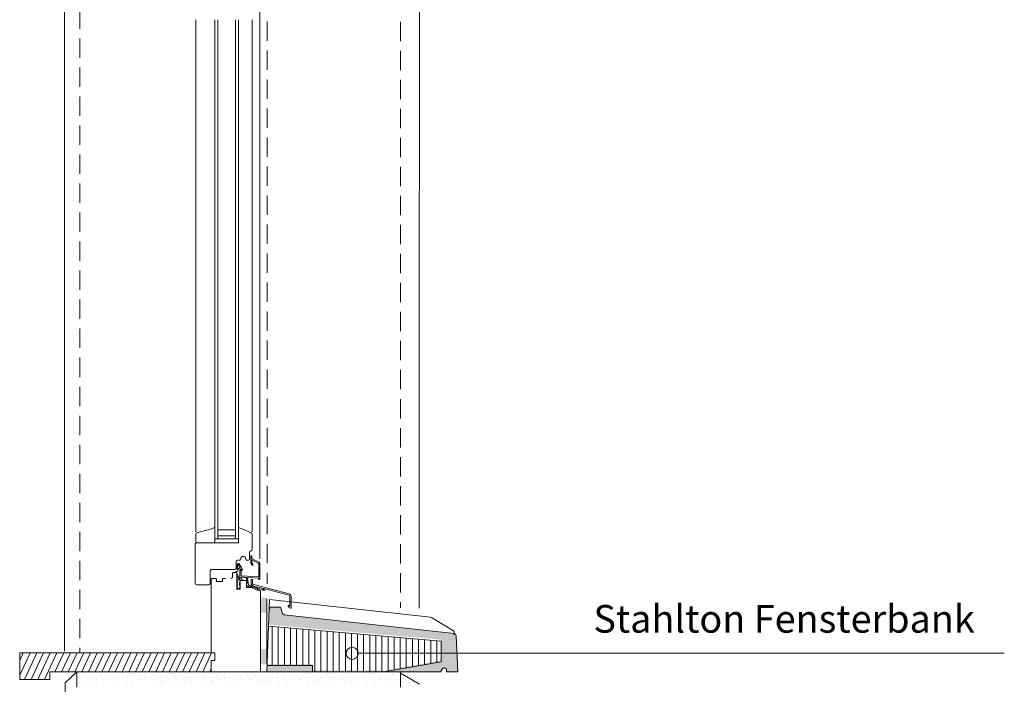
# Model space of a CAD drawing. Units: inches. Extents: x 18 to 200, y 7 to 287.
# Drawn here: x 49 to 114, y 106 to 150 of the extents above; entities that cross this region are included whole.
import ezdxf

# ---------------------------------------------------------------- set-up
doc = ezdxf.new("R2010")
doc.units = ezdxf.units.IN
doc.header["$MEASUREMENT"] = 0
doc.layers.add('PDF_Labels', color=7, linetype='Continuous', true_color=0xf15628)
doc.layers.add('PDF_Schnitt', color=7, linetype='Continuous')
doc.styles.add('PDF Arial', font='arial.ttf')

msp = doc.modelspace()

# ---------------------------------------------------------------- hatches: boundary and pattern name
at = {"layer": 'PDF_Schnitt', "transparency": 33554687}
for points in [[(65.652, 110.879), (65.252, 110.879), (65.252, 111.879), (65.652, 111.879)], [(78.186, 106.997), (77.461, 106.997), (77.461, 107.157), (77.405, 107.247), (77.218, 107.247), (77.061, 106.997), (65.652, 106.997), (65.672, 107.497), (68.652, 107.497), (68.652, 107.097), (73.372, 107.097), (77.1, 107.747), (77.1, 109.115), (65.776, 110.096), (65.82, 111.194), (65.837, 111.231), (65.875, 111.247), (66.531, 111.247), (66.564, 111.236), (66.584, 111.208), (66.697, 110.829), (66.808, 110.737), (77.958, 109.511), (78.051, 109.464), (78.092, 109.368)], [(65.652, 107.496), (65.252, 107.496), (65.252, 108.496), (65.652, 108.496)]]:
    msp.add_hatch(color=256, dxfattribs=at).paths.add_polyline_path(points)

# ---------------------------------------------------------------- linework, layer by layer
at = {"layer": 'PDF_Labels', "lineweight": 9}
msp.add_lwpolyline([(70.865, 108.216, 0.098463), (70.895, 108.063)], format="xyb", dxfattribs=at)
msp.add_lwpolyline([(114.059, 108.216), (71.665, 108.216)], dxfattribs=at)
msp.add_circle((71.265, 108.216), 0.4, dxfattribs=at)
at = {"layer": 'PDF_Schnitt', "lineweight": 9}
for points in [[(52.385, 169.349), (52.385, 108.35)], [(75.685, 166.049), (75.651, 111.178)], [(65.202, 165.263), (65.202, 149.809)], [(53.385, 150.484), (53.385, 149.214)], [(61.002, 149.809), (61.002, 118.174), (61.002, 116.187)], [(62.252, 149.809), (62.252, 118.174), (62.252, 116.472)], [(62.452, 149.809), (62.452, 118.174), (62.452, 115.722)], [(63.602, 149.809), (63.602, 118.174), (63.602, 115.722)], [(63.802, 149.809), (63.802, 118.174), (63.802, 116.472)], [(64.702, 149.809), (64.702, 118.174), (64.702, 116.187)], [(65.202, 149.809), (65.202, 118.174), (65.202, 114.419)], [(65.685, 149.697), (65.685, 148.427)], [(74.435, 149.675), (74.435, 148.405)], [(53.385, 148.579), (53.385, 147.309)], [(65.685, 147.792), (65.685, 146.522)], [(74.435, 147.77), (74.435, 146.5)], [(53.385, 146.674), (53.385, 145.404)], [(65.685, 145.887), (65.685, 144.617)], [(74.435, 145.865), (74.435, 144.595)], [(53.385, 144.769), (53.385, 143.499)], [(65.685, 143.982), (65.685, 142.712)], [(74.435, 143.96), (74.435, 142.69)], [(53.385, 142.864), (53.385, 141.594)], [(65.685, 142.077), (65.685, 140.807)], [(74.435, 142.055), (74.435, 140.785)], [(53.385, 140.959), (53.385, 139.689)], [(65.685, 140.172), (65.685, 138.902)], [(74.435, 140.15), (74.435, 138.88)], [(53.385, 139.054), (53.385, 137.784)], [(65.685, 138.267), (65.685, 136.997)], [(74.435, 138.245), (74.435, 136.975)], [(53.385, 137.149), (53.385, 135.879)], [(65.685, 136.362), (65.685, 135.092)], [(74.435, 136.34), (74.435, 135.07)], [(53.385, 135.244), (53.385, 133.974)], [(65.685, 134.457), (65.685, 133.187)], [(74.435, 134.435), (74.435, 133.165)], [(53.385, 133.339), (53.385, 132.069)], [(65.685, 132.552), (65.685, 131.282)], [(74.435, 132.53), (74.435, 131.26)], [(53.385, 131.434), (53.385, 130.164)], [(65.685, 130.647), (65.685, 129.377)], [(74.435, 130.625), (74.435, 129.355)], [(53.385, 129.529), (53.385, 128.259)], [(65.685, 128.742), (65.685, 127.472)], [(74.435, 128.72), (74.435, 127.45)], [(53.385, 127.624), (53.385, 126.354)], [(65.685, 126.837), (65.685, 125.567)], [(74.435, 126.815), (74.435, 125.545)], [(53.385, 125.719), (53.385, 124.449)], [(65.685, 124.932), (65.685, 123.662)], [(74.435, 124.91), (74.435, 123.64)], [(53.385, 123.814), (53.385, 122.544)], [(65.685, 123.027), (65.685, 121.757)], [(74.435, 123.005), (74.435, 121.735)], [(53.385, 121.909), (53.385, 120.639)], [(65.685, 121.122), (65.685, 119.852)], [(74.435, 121.1), (74.435, 119.83)], [(53.385, 120.004), (53.385, 118.734)], [(65.685, 119.217), (65.685, 117.947)], [(74.435, 119.195), (74.435, 117.925)], [(53.385, 118.099), (53.385, 116.829)], [(65.685, 117.312), (65.685, 116.042)], [(74.435, 117.29), (74.435, 116.02)], [(63.602, 115.922), (62.452, 115.922), (62.452, 116.322), (63.602, 116.322)], [(63.602, 116.322), (63.602, 115.922), (63.602, 115.722)], [(53.385, 116.194), (53.385, 114.924)], [(62.252, 115.722), (62.452, 115.722)], [(62.452, 115.722), (62.452, 115.922)], [(63.602, 115.922), (62.452, 115.922)], [(63.802, 115.722), (63.602, 115.722), (62.452, 115.722)], [(61.152, 115.472), (61.077, 115.472)], [(65.685, 115.407), (65.685, 114.137)], [(74.435, 115.385), (74.435, 114.115)], [(64.651, 114.942), (64.678, 114.949)], [(64.677, 114.585), (64.677, 114.438)], [(64.691, 114.416), (65.159, 114.198)], [(53.385, 114.289), (53.385, 113.019)], [(63.702, 113.75), (63.713, 114.053)], [(63.769, 113.632), (63.789, 113.73)], [(63.979, 113.875), (63.989, 113.856)], [(65.127, 113.263), (65.127, 114.114)], [(65.202, 114.13), (65.202, 113.097)], [(63.692, 113.287), (63.777, 113.235)], [(63.692, 113.252), (63.692, 113.287)], [(63.781, 113.162), (63.692, 113.252)], [(63.831, 113.059), (63.874, 113.095)], [(63.892, 113.134), (63.892, 113.508)], [(63.992, 113.211), (63.993, 113.211)], [(64.001, 113.296), (65.101, 113.238)], [(64.087, 113.219), (64.077, 113.21)], [(64.11, 113.208), (64.101, 113.218)], [(64.18, 113.202), (64.117, 113.205)], [(64.18, 113.202), (64.18, 113.202)], [(64.197, 113.213), (64.187, 113.204)], [(64.219, 113.202), (64.211, 113.212)], [(64.303, 113.195), (64.226, 113.199)], [(64.402, 113.164), (64.402, 113.111)], [(64.427, 113.189), (64.428, 113.189)], [(65.103, 113.153), (64.428, 113.189)], [(65.102, 113.238), (65.1, 113.238)], [(65.127, 113.097), (65.127, 113.128)], [(65.685, 113.502), (65.685, 112.783)], [(74.435, 113.48), (74.435, 112.21)], [(63.864, 112.809), (63.864, 112.697)], [(64.052, 112.997), (63.947, 112.997)], [(64.48, 112.59), (64.337, 112.69)], [(65.177, 113.072), (65.152, 113.072)], [(65.202, 112.436), (65.202, 112.397)], [(53.385, 112.384), (53.385, 111.114)], [(65.177, 112.372), (65.102, 112.372)], [(65.515, 112.385), (65.437, 112.43)], [(65.652, 107.496), (65.652, 111.79)], [(65.652, 106.997), (65.82, 111.194)], [(65.82, 111.194), (65.837, 111.231)], [(65.822, 111.156), (65.846, 111.758)], [(65.875, 111.156), (65.822, 111.156)], [(65.837, 111.231), (65.875, 111.247)], [(65.846, 111.758), (76.403, 110.596)], [(65.875, 111.247), (66.531, 111.247)], [(66.531, 111.247), (66.564, 111.236)], [(66.564, 111.236), (66.584, 111.208)], [(66.584, 111.208), (66.697, 110.829)], [(67.073, 111.334), (67.073, 111.334)], [(67.139, 111.317), (67.107, 111.348)], [(67.173, 111.331), (67.173, 111.331)], [(67.254, 111.19), (67.254, 111.19)], [(74.435, 111.575), (74.435, 111.205)], [(66.697, 110.829), (66.808, 110.737)], [(66.808, 110.737), (77.958, 109.511)], [(76.403, 110.596), (76.465, 110.575)], [(76.465, 110.575), (77.902, 109.7)], [(53.385, 110.479), (53.385, 109.209)], [(77.099, 109.024), (65.776, 110.005)], [(66.016, 109.984), (66.016, 107.406)], [(66.416, 109.949), (66.416, 107.406)], [(66.816, 109.915), (66.816, 107.406)], [(67.216, 109.88), (67.216, 107.406)], [(67.616, 109.845), (67.616, 107.406)], [(68.016, 109.811), (68.016, 107.406)], [(68.416, 109.776), (68.416, 107.406)], [(68.816, 109.741), (68.816, 107.006)], [(69.216, 109.707), (69.216, 107.006)], [(69.616, 109.672), (69.616, 107.006)], [(70.016, 109.638), (70.016, 107.006)], [(70.416, 109.603), (70.416, 107.006)], [(70.816, 109.568), (70.816, 107.006)], [(71.216, 109.534), (71.216, 107.006)], [(71.616, 109.499), (71.616, 107.006)], [(72.016, 109.464), (72.016, 107.006)], [(72.416, 109.43), (72.416, 107.006)], [(72.816, 109.395), (72.816, 107.006)], [(73.216, 109.36), (73.216, 107.006)], [(73.616, 109.326), (73.616, 107.048)], [(74.016, 109.291), (74.016, 107.118)], [(74.416, 109.256), (74.416, 107.188)], [(74.816, 109.222), (74.816, 107.258)], [(77.902, 109.7), (77.95, 109.619)], [(77.95, 109.619), (77.958, 109.42)], [(77.958, 109.511), (78.052, 109.464)], [(78.051, 109.464), (78.092, 109.368)], [(78.092, 109.368), (78.187, 106.997)], [(53.385, 108.575), (53.385, 108.247)], [(75.216, 109.187), (75.216, 107.327)], [(75.616, 109.152), (75.616, 107.397)], [(76.016, 109.118), (76.016, 107.467)], [(76.416, 109.083), (76.416, 107.537)], [(76.816, 109.048), (76.816, 107.606)], [(77.099, 107.656), (77.099, 109.024)], [(50.123, 108.247), (49.444, 106.789)], [(49.682, 108.247), (49.444, 107.735)], [(50.565, 108.247), (49.749, 106.497)], [(51.006, 108.247), (50.19, 106.497)], [(51.447, 108.247), (50.631, 106.497)], [(51.889, 108.247), (51.073, 106.497)], [(52.33, 108.247), (51.747, 106.997)], [(52.771, 108.247), (52.189, 106.997)], [(53.213, 108.247), (52.63, 106.997)], [(53.654, 108.247), (53.071, 106.997)], [(54.095, 108.247), (53.513, 106.997)], [(54.537, 108.247), (53.954, 106.997)], [(54.978, 108.247), (54.395, 106.997)], [(55.42, 108.247), (54.837, 106.997)], [(55.861, 108.247), (55.278, 106.997)], [(56.302, 108.247), (55.72, 106.997)], [(56.744, 108.247), (56.161, 106.997)], [(57.185, 108.247), (56.602, 106.997)], [(57.626, 108.247), (57.044, 106.997)], [(58.068, 108.247), (57.485, 106.997)], [(58.509, 108.247), (57.926, 106.997)], [(58.95, 108.247), (58.368, 106.997)], [(59.392, 108.247), (58.809, 106.997)], [(59.833, 108.247), (59.25, 106.997)], [(60.274, 108.247), (59.692, 106.997)], [(60.716, 108.247), (60.133, 106.997)], [(61.157, 108.247), (60.574, 106.997)], [(61.598, 108.247), (61.016, 106.997)], [(62.04, 108.247), (61.457, 106.997)], [(62.252, 107.755), (62.248, 107.747)], [(65.672, 107.406), (68.652, 107.406)], [(68.652, 107.406), (68.652, 107.006)], [(73.372, 107.006), (77.099, 107.656)], [(53.185, 106.997), (53.185, 105.997)], [(53.285, 106.958), (53.285, 106.958)], [(53.647, 106.915), (53.647, 106.915)], [(53.838, 106.754), (53.838, 106.754)], [(54.178, 106.809), (54.178, 106.809)], [(54.261, 106.908), (54.261, 106.908)], [(54.336, 106.702), (54.336, 106.702)], [(54.759, 106.855), (54.759, 106.855)], [(54.814, 106.809), (54.814, 106.809)], [(55.311, 106.652), (55.311, 106.652)], [(55.344, 106.703), (55.344, 106.703)], [(55.734, 106.806), (55.734, 106.806)], [(55.981, 106.703), (55.981, 106.703)], [(56.157, 106.96), (56.157, 106.96)], [(56.193, 106.915), (56.193, 106.915)], [(56.232, 106.753), (56.232, 106.753)], [(56.655, 106.907), (56.655, 106.907)], [(56.829, 106.915), (56.829, 106.915)], [(57.208, 106.704), (57.208, 106.704)], [(57.36, 106.809), (57.36, 106.809)], [(57.631, 106.858), (57.631, 106.858)], [(57.706, 106.651), (57.706, 106.651)], [(57.996, 106.809), (57.996, 106.809)], [(58.129, 106.805), (58.129, 106.805)], [(58.526, 106.703), (58.526, 106.703)], [(58.552, 106.959), (58.552, 106.959)], [(59.105, 106.756), (59.105, 106.756)], [(59.163, 106.703), (59.163, 106.703)], [(59.375, 106.915), (59.375, 106.915)], [(59.528, 106.91), (59.528, 106.91)], [(59.603, 106.703), (59.603, 106.703)], [(60.011, 106.915), (60.011, 106.915)], [(60.026, 106.857), (60.026, 106.857)], [(60.542, 106.809), (60.542, 106.809)], [(60.579, 106.654), (60.579, 106.654)], [(61.001, 106.808), (61.001, 106.808)], [(61.178, 106.809), (61.178, 106.809)], [(61.424, 106.962), (61.424, 106.962)], [(61.5, 106.755), (61.5, 106.755)], [(61.708, 106.703), (61.708, 106.703)], [(62.002, 107.219), (61.898, 106.997)], [(61.922, 106.909), (61.922, 106.909)], [(62.345, 106.703), (62.345, 106.703)], [(62.475, 106.706), (62.475, 106.706)], [(62.557, 106.915), (62.557, 106.915)], [(62.898, 106.86), (62.898, 106.86)], [(62.973, 106.653), (62.973, 106.653)], [(63.193, 106.915), (63.193, 106.915)], [(63.396, 106.807), (63.396, 106.807)], [(63.723, 106.809), (63.723, 106.809)], [(63.819, 106.961), (63.819, 106.961)], [(64.36, 106.809), (64.36, 106.809)], [(64.372, 106.757), (64.372, 106.757)], [(64.795, 106.911), (64.795, 106.911)], [(64.87, 106.705), (64.87, 106.705)], [(64.89, 106.703), (64.89, 106.703)], [(66.218, 106.997), (65.252, 106.997)], [(65.293, 106.859), (65.293, 106.859)], [(65.527, 106.703), (65.527, 106.703)], [(76.436, 106.997), (65.652, 106.997)], [(65.739, 106.915), (65.739, 106.915)], [(65.846, 106.655), (65.846, 106.655)], [(66.269, 106.809), (66.269, 106.809)], [(66.375, 106.915), (66.375, 106.915)], [(66.692, 106.963), (66.692, 106.963)], [(66.767, 106.756), (66.767, 106.756)], [(68.123, 106.997), (66.853, 106.997)], [(66.906, 106.809), (66.906, 106.809)], [(67.19, 106.91), (67.19, 106.91)], [(67.542, 106.809), (67.542, 106.809)], [(67.742, 106.707), (67.742, 106.707)], [(68.072, 106.703), (68.072, 106.703)], [(68.165, 106.861), (68.165, 106.861)], [(68.241, 106.654), (68.241, 106.654)], [(68.652, 107.006), (73.372, 107.006)], [(68.663, 106.808), (68.663, 106.808)], [(68.709, 106.703), (68.709, 106.703)], [(70.028, 106.997), (68.758, 106.997)], [(68.921, 106.915), (68.921, 106.915)], [(69.086, 106.962), (69.086, 106.962)], [(69.557, 106.915), (69.557, 106.915)], [(69.639, 106.759), (69.639, 106.759)], [(70.062, 106.913), (70.062, 106.913)], [(70.088, 106.809), (70.088, 106.809)], [(70.137, 106.706), (70.137, 106.706)], [(70.56, 106.86), (70.56, 106.86)], [(71.933, 106.997), (70.663, 106.997)], [(70.724, 106.809), (70.724, 106.809)], [(71.113, 106.657), (71.113, 106.657)], [(71.254, 106.703), (71.254, 106.703)], [(71.536, 106.811), (71.536, 106.811)], [(71.891, 106.703), (71.891, 106.703)], [(71.959, 106.965), (71.959, 106.965)], [(72.034, 106.758), (72.034, 106.758)], [(72.103, 106.915), (72.103, 106.915)], [(72.457, 106.912), (72.457, 106.912)], [(73.534, 106.997), (72.568, 106.997)], [(72.739, 106.915), (72.739, 106.915)], [(73.01, 106.709), (73.01, 106.709)], [(73.27, 106.809), (73.27, 106.809)], [(73.432, 106.863), (73.432, 106.863)], [(73.508, 106.656), (73.508, 106.656)], [(73.906, 106.809), (73.906, 106.809)], [(73.931, 106.81), (73.931, 106.81)], [(74.353, 106.964), (74.353, 106.964)], [(74.435, 106.997), (74.435, 105.997)], [(77.061, 106.997), (76.436, 106.997)], [(77.218, 107.247), (77.061, 106.997)], [(77.405, 107.247), (77.218, 107.247)], [(77.461, 107.157), (77.405, 107.247)], [(77.461, 106.997), (77.461, 107.157)], [(78.186, 106.997), (77.461, 106.997)], [(53.329, 106.597), (53.329, 106.597)], [(53.415, 106.6), (53.415, 106.6)], [(53.49, 106.394), (53.49, 106.394)], [(53.647, 106.279), (53.647, 106.279)], [(53.913, 106.548), (53.913, 106.548)], [(53.965, 106.597), (53.965, 106.597)], [(54.043, 106.191), (54.043, 106.191)], [(54.284, 106.279), (54.284, 106.279)], [(54.466, 106.344), (54.466, 106.344)], [(54.496, 106.491), (54.496, 106.491)], [(54.889, 106.498), (54.889, 106.498)], [(54.964, 106.292), (54.964, 106.292)], [(55.132, 106.491), (55.132, 106.491)], [(55.387, 106.446), (55.387, 106.446)], [(55.662, 106.385), (55.662, 106.385)], [(55.81, 106.599), (55.81, 106.599)], [(55.94, 106.242), (55.94, 106.242)], [(56.299, 106.385), (56.299, 106.385)], [(56.362, 106.396), (56.362, 106.396)], [(56.438, 106.19), (56.438, 106.19)], [(56.511, 106.597), (56.511, 106.597)], [(56.785, 106.55), (56.785, 106.55)], [(56.829, 106.279), (56.829, 106.279)], [(56.861, 106.343), (56.861, 106.343)], [(57.147, 106.597), (57.147, 106.597)], [(57.283, 106.497), (57.283, 106.497)], [(57.466, 106.279), (57.466, 106.279)], [(57.678, 106.491), (57.678, 106.491)], [(57.836, 106.294), (57.836, 106.294)], [(58.259, 106.448), (58.259, 106.448)], [(58.314, 106.491), (58.314, 106.491)], [(58.334, 106.241), (58.334, 106.241)], [(58.682, 106.602), (58.682, 106.602)], [(58.757, 106.395), (58.757, 106.395)], [(58.844, 106.385), (58.844, 106.385)], [(59.18, 106.549), (59.18, 106.549)], [(59.31, 106.192), (59.31, 106.192)], [(59.481, 106.385), (59.481, 106.385)], [(59.693, 106.597), (59.693, 106.597)], [(59.733, 106.346), (59.733, 106.346)], [(60.011, 106.279), (60.011, 106.279)], [(60.156, 106.5), (60.156, 106.5)], [(60.231, 106.293), (60.231, 106.293)], [(60.329, 106.597), (60.329, 106.597)], [(60.648, 106.279), (60.648, 106.279)], [(60.654, 106.447), (60.654, 106.447)], [(60.86, 106.491), (60.86, 106.491)], [(61.077, 106.601), (61.077, 106.601)], [(61.207, 106.244), (61.207, 106.244)], [(61.496, 106.491), (61.496, 106.491)], [(61.63, 106.398), (61.63, 106.398)], [(61.705, 106.191), (61.705, 106.191)], [(62.026, 106.385), (62.026, 106.385)], [(62.052, 106.552), (62.052, 106.552)], [(62.128, 106.345), (62.128, 106.345)], [(62.55, 106.499), (62.55, 106.499)], [(62.663, 106.385), (62.663, 106.385)], [(62.875, 106.597), (62.875, 106.597)], [(63.103, 106.296), (63.103, 106.296)], [(63.193, 106.279), (63.193, 106.279)], [(63.511, 106.597), (63.511, 106.597)], [(63.526, 106.45), (63.526, 106.45)], [(63.601, 106.243), (63.601, 106.243)], [(63.83, 106.279), (63.83, 106.279)], [(63.949, 106.604), (63.949, 106.604)], [(64.024, 106.397), (64.024, 106.397)], [(64.042, 106.491), (64.042, 106.491)], [(64.447, 106.551), (64.447, 106.551)], [(64.577, 106.194), (64.577, 106.194)], [(64.678, 106.491), (64.678, 106.491)], [(65, 106.348), (65, 106.348)], [(65.209, 106.385), (65.209, 106.385)], [(65.423, 106.501), (65.423, 106.501)], [(65.498, 106.295), (65.498, 106.295)], [(65.845, 106.385), (65.845, 106.385)], [(65.921, 106.449), (65.921, 106.449)], [(66.057, 106.597), (66.057, 106.597)], [(66.344, 106.603), (66.344, 106.603)], [(66.375, 106.279), (66.375, 106.279)], [(66.474, 106.245), (66.474, 106.245)], [(66.693, 106.597), (66.693, 106.597)], [(66.897, 106.399), (66.897, 106.399)], [(66.972, 106.193), (66.972, 106.193)], [(67.012, 106.279), (67.012, 106.279)], [(67.224, 106.491), (67.224, 106.491)], [(67.319, 106.553), (67.319, 106.553)], [(67.395, 106.347), (67.395, 106.347)], [(67.818, 106.5), (67.818, 106.5)], [(67.86, 106.491), (67.86, 106.491)], [(68.371, 106.297), (68.371, 106.297)], [(68.39, 106.385), (68.39, 106.385)], [(68.793, 106.451), (68.793, 106.451)], [(68.869, 106.244), (68.869, 106.244)], [(69.027, 106.385), (69.027, 106.385)], [(69.216, 106.605), (69.216, 106.605)], [(69.239, 106.597), (69.239, 106.597)], [(69.292, 106.398), (69.292, 106.398)], [(69.557, 106.279), (69.557, 106.279)], [(69.714, 106.552), (69.714, 106.552)], [(69.844, 106.195), (69.844, 106.195)], [(69.875, 106.597), (69.875, 106.597)], [(70.194, 106.279), (70.194, 106.279)], [(70.267, 106.349), (70.267, 106.349)], [(70.406, 106.491), (70.406, 106.491)], [(70.69, 106.503), (70.69, 106.503)], [(70.765, 106.296), (70.765, 106.296)], [(71.042, 106.491), (71.042, 106.491)], [(71.188, 106.45), (71.188, 106.45)], [(71.572, 106.385), (71.572, 106.385)], [(71.611, 106.604), (71.611, 106.604)], [(71.741, 106.247), (71.741, 106.247)], [(72.164, 106.401), (72.164, 106.401)], [(72.209, 106.385), (72.209, 106.385)], [(72.239, 106.194), (72.239, 106.194)], [(72.421, 106.597), (72.421, 106.597)], [(72.587, 106.555), (72.587, 106.555)], [(72.662, 106.348), (72.662, 106.348)], [(72.739, 106.279), (72.739, 106.279)], [(73.057, 106.597), (73.057, 106.597)], [(73.085, 106.502), (73.085, 106.502)], [(73.376, 106.279), (73.376, 106.279)], [(73.588, 106.491), (73.588, 106.491)], [(73.638, 106.299), (73.638, 106.299)], [(74.061, 106.453), (74.061, 106.453)], [(74.136, 106.246), (74.136, 106.246)], [(74.224, 106.491), (74.224, 106.491)]]:
    msp.add_lwpolyline(points, dxfattribs=at)
at = {"layer": 'PDF_Schnitt', "lineweight": 13}
for points in [[(62.212, 115.472), (61.102, 115.472, -0.414022), (61.002, 115.572), (61.002, 116.038, -0.339905), (61.076, 116.135), (61.962, 116.372)], [(64.628, 114.949, 0.337273), (64.702, 115.046), (64.702, 116.008, 0.289896), (64.63, 116.122), (64.092, 116.372)], [(61.077, 115.472, 0.415254), (60.952, 115.347), (60.952, 112.847, 0.414195), (61.077, 112.722), (61.877, 112.722)], [(61.877, 112.722, 0.411976), (61.952, 112.797), (61.952, 113.622, -0.416666), (62.052, 113.722), (63.577, 113.722, 0.411976), (63.652, 113.797), (63.652, 114.222, -0.416666), (63.752, 114.322), (63.869, 114.322, 0.341259), (63.942, 114.378), (63.979, 114.517, -0.342965), (64.051, 114.572), (64.177, 114.572)], [(64.25, 114.517), (64.287, 114.378, 0.340529), (64.359, 114.322), (64.452, 114.322, 0.411976), (64.527, 114.397), (64.527, 114.846, -0.3436), (64.601, 114.942)], [(62.352, 112.922), (62.352, 113.072, 0.417263), (62.302, 113.122), (62.077, 113.122, 0.417255), (62.002, 113.047), (62.002, 108.247)], [(62.752, 112.922), (62.752, 113.072, -0.417254), (62.802, 113.122), (62.952, 113.122)], [(63.302, 113.122, 0.412697), (63.402, 113.222), (63.402, 113.447, -0.417255), (63.477, 113.522), (63.667, 113.522)], [(51.413, 106.997), (51.413, 106.497), (49.444, 106.497), (49.444, 108.247), (62.252, 108.247), (62.252, 107.747), (62.002, 107.747), (62.002, 106.997), (65.252, 106.997), (65.252, 112.272, 0.41608), (65.152, 112.372), (65.037, 112.372)]]:
    msp.add_lwpolyline(points, format="xyb", dxfattribs=at)
for points in [[(61.962, 116.372), (62.252, 116.472)], [(63.802, 116.472), (64.092, 116.372)]]:
    msp.add_lwpolyline(points, close=True, dxfattribs=at)
for points in [[(62.252, 115.472), (62.252, 116.472)], [(62.252, 116.022), (62.252, 116.472)], [(63.802, 116.022), (63.802, 116.472), (63.802, 115.472)], [(63.802, 115.472), (62.252, 115.472)], [(64.702, 115.046), (64.702, 115.046)], [(64.006, 113.73), (64.003, 113.734)], [(63.692, 113.497), (63.692, 112.422)], [(62.352, 112.922), (62.752, 112.922)], [(63.902, 112.422), (63.902, 112.997)], [(63.902, 112.997), (64.327, 112.997)], [(64.327, 112.997), (64.327, 112.547)], [(64.327, 112.547), (64.662, 112.547)], [(64.662, 112.547), (65.037, 112.372)], [(63.692, 112.422), (63.902, 112.422)], [(51.413, 106.997), (62.002, 106.997)], [(53.185, 106.997), (52.435, 106.28), (52.435, 90.62)], [(74.434, 106.906), (75.687, 106.182)]]:
    msp.add_lwpolyline(points, dxfattribs=at)
at = {"layer": 'PDF_Schnitt', "color": 93, "lineweight": 9, "true_color": 0x67bd4e}
msp.add_lwpolyline([(62.252, 115.472), (61.527, 115.472)], dxfattribs=at)
at = {"layer": 'PDF_Schnitt', "lineweight": 9}
for points in [[(64.744, 114.043, -0.415101), (64.707, 114.005, -0.282945), (64.673, 114.026), (64.622, 114.131, -0.115312), (64.602, 114.219), (64.602, 114.585)], [(63.813, 114.052), (63.813, 114.053, 0.360822), (63.788, 114.074, 0.396788), (63.763, 114.051), (63.742, 113.749)], [(63.781, 114.122, -0.27621), (63.846, 114.084), (63.979, 113.875)], [(63.849, 113.788, 0.362436), (63.881, 113.839), (63.807, 114, -0.114608), (63.802, 114.023)], [(64.004, 113.734, 0.208905), (63.951, 113.752), (63.952, 113.752, 0.365274), (63.882, 113.669, 0.124151), (63.892, 113.63), (63.892, 113.21, -0.41501), (63.829, 113.147), (63.823, 113.147)], [(63.989, 113.856), (64.041, 113.749, -0.407895), (64.027, 113.722), (63.952, 113.722, 0.417254), (63.902, 113.672), (63.895, 113.515), (63.899, 113.519)], [(65.112, 114.137), (64.702, 114.325, 0.417263), (64.677, 114.3), (64.679, 114.185), (64.74, 114.059)], [(63.593, 113.545, -0.252535), (63.66, 113.588), (63.737, 113.601)], [(63.791, 113.247, 0.231934), (63.692, 113.438), (63.692, 113.46)], [(64.07, 113.207), (64.07, 113.207), (63.993, 113.211, 0.417263), (63.967, 113.186), (63.967, 113.086)], [(64.033, 113.658), (63.995, 113.647, 0.347302), (63.977, 113.623), (63.977, 113.321)], [(64.027, 113.722, -0.417263), (64.052, 113.697), (64.052, 113.682)], [(64.327, 112.772, -0.417263), (64.352, 112.797), (64.357, 112.797, 0.414489), (64.377, 112.821), (64.327, 113.105), (64.327, 113.17)], [(64.402, 113.107), (64.469, 112.73, 0.363538), (64.567, 112.647), (64.726, 112.646), (65.186, 112.46)], [(63.726, 112.72), (63.709, 112.722), (63.71, 112.722), (63.722, 112.72, 0.417263), (63.747, 112.757), (63.694, 112.85)], [(63.726, 112.57), (63.709, 112.572), (63.71, 112.572), (63.722, 112.57, 0.417263), (63.747, 112.607), (63.694, 112.7)], [(63.815, 112.472), (63.767, 112.472, -0.265315), (63.724, 112.497), (63.694, 112.55)], [(63.726, 112.87), (63.709, 112.872), (63.71, 112.872), (63.722, 112.87, 0.417263), (63.747, 112.907), (63.717, 112.967), (63.717, 113.022, -0.417263), (63.742, 113.047), (63.799, 113.047)], [(63.902, 112.648), (63.902, 112.586, -0.134217), (63.895, 112.561), (63.858, 112.497)], [(63.912, 113.012, 0.422535), (63.89, 112.975), (63.902, 112.948), (63.902, 112.901, -0.134217), (63.895, 112.876), (63.871, 112.834)], [(63.985, 113.062), (64.043, 113.047, -0.335718), (64.062, 113.023), (64.062, 113.007)], [(65.077, 112.406, 0.304727), (65.062, 112.429), (64.702, 112.572), (64.537, 112.572)], [(67.132, 112.118), (64.806, 112.729, -0.341657), (64.732, 112.825), (64.73, 113.063), (64.63, 113.063), (64.631, 112.825, 0.339989), (64.781, 112.632), (65.325, 112.489)], [(65.344, 112.465), (65.344, 112.43, 0.333), (65.382, 112.381), (65.505, 112.35), (65.501, 112.35)], [(65.456, 112.476), (67.112, 112.041, -0.341503), (67.172, 111.964), (67.173, 111.331, -0.414489), (67.153, 111.311)], [(67.093, 111.354, 0.407895), (67.073, 111.334), (67.078, 111.255), (67.224, 111.172, 0.407895), (67.254, 111.19), (67.252, 111.965, 0.342235), (67.132, 112.118)]]:
    msp.add_lwpolyline(points, format="xyb", dxfattribs=at)
msp.add_lwpolyline([(64.327, 112.772), (64.327, 112.71)], close=True, dxfattribs=at)
at = {"layer": 'PDF_Schnitt', "lineweight": 13}
msp.add_arc((63.771, 114.082), 0.0395, 95.75723, 140.38775, dxfattribs=at)
at = {"layer": 'PDF_Schnitt', "lineweight": 9}
for centre, radius, start, end in [((63.719, 113.437), 0.0275, 179.59435, 200.65499), ((64.071, 113.215), 0.00869, 270.07931, 320.61304), ((63.912, 112.987), 0.0254, 180.70994, 208.94302)]:
    msp.add_arc(centre, radius, start, end, dxfattribs=at)
at = {"layer": 'PDF_Schnitt', "lineweight": 13}
for points in [[(64.177, 114.572), (64.211, 114.572), (64.241, 114.55), (64.25, 114.517)], [(64.679, 114.185), (64.678, 114.188), (64.677, 114.192), (64.677, 114.195)], [(67.078, 111.255), (67.075, 111.257), (67.073, 111.26), (67.073, 111.264)]]:
    msp.add_open_spline(points, degree=3, dxfattribs=at)
at = {"layer": 'PDF_Schnitt', "lineweight": 9}
for points in [[(64.602, 114.585), (64.602, 114.606), (64.619, 114.622), (64.639, 114.622)], [(64.639, 114.622), (64.66, 114.622), (64.677, 114.606), (64.677, 114.585)], [(64.691, 114.416), (64.682, 114.42), (64.677, 114.429), (64.677, 114.438)], [(63.707, 113.738), (63.704, 113.741), (63.702, 113.746), (63.702, 113.75)], [(63.722, 113.73), (63.716, 113.73), (63.71, 113.733), (63.707, 113.738)], [(63.742, 113.749), (63.741, 113.738), (63.732, 113.73), (63.722, 113.73)], [(63.767, 114.121), (63.772, 114.122), (63.776, 114.122), (63.781, 114.122)], [(63.789, 113.73), (63.796, 113.759), (63.819, 113.783), (63.849, 113.788)], [(63.802, 114.023), (63.802, 114.028), (63.803, 114.034), (63.804, 114.039)], [(63.813, 114.052), (63.813, 114.047), (63.81, 114.041), (63.804, 114.039)], [(63.881, 113.839), (63.882, 113.835), (63.882, 113.831), (63.882, 113.827)], [(63.956, 113.752), (63.957, 113.753), (63.959, 113.753), (63.961, 113.753)], [(64.022, 113.722), (64.015, 113.722), (64.01, 113.725), (64.006, 113.73)], [(64.041, 113.749), (64.042, 113.747), (64.042, 113.745), (64.042, 113.742)], [(64.702, 114.325), (64.705, 114.325), (64.709, 114.325), (64.713, 114.323)], [(64.741, 114.059), (64.743, 114.054), (64.744, 114.048), (64.744, 114.043)], [(65.112, 114.137), (65.121, 114.132), (65.127, 114.124), (65.127, 114.114)], [(65.159, 114.198), (65.185, 114.185), (65.202, 114.159), (65.202, 114.13)], [(63.592, 113.541), (63.592, 113.542), (63.592, 113.544), (63.593, 113.545)], [(63.592, 113.54), (63.592, 113.54), (63.592, 113.541), (63.592, 113.541)], [(63.769, 113.632), (63.765, 113.616), (63.753, 113.604), (63.737, 113.601)], [(63.782, 113.233), (63.78, 113.233), (63.778, 113.234), (63.777, 113.235)], [(63.823, 113.147), (63.808, 113.147), (63.793, 113.152), (63.781, 113.162)], [(63.792, 113.243), (63.792, 113.238), (63.787, 113.233), (63.782, 113.233)], [(63.791, 113.247), (63.792, 113.246), (63.792, 113.244), (63.792, 113.243)], [(63.892, 113.134), (63.892, 113.119), (63.885, 113.105), (63.874, 113.095)], [(63.892, 113.508), (63.892, 113.511), (63.893, 113.513), (63.895, 113.515)], [(63.902, 113.527), (63.902, 113.524), (63.901, 113.521), (63.899, 113.519)], [(63.985, 113.062), (63.974, 113.065), (63.967, 113.075), (63.967, 113.086)], [(64.001, 113.296), (63.987, 113.297), (63.977, 113.308), (63.977, 113.321)], [(64.052, 113.682), (64.052, 113.67), (64.044, 113.66), (64.033, 113.658)], [(64.087, 113.219), (64.089, 113.22), (64.091, 113.221), (64.094, 113.221)], [(64.094, 113.221), (64.096, 113.221), (64.099, 113.22), (64.101, 113.218)], [(64.117, 113.205), (64.114, 113.205), (64.112, 113.206), (64.109, 113.208)], [(64.187, 113.204), (64.185, 113.203), (64.183, 113.202), (64.18, 113.202)], [(64.197, 113.213), (64.198, 113.214), (64.201, 113.215), (64.203, 113.215)], [(64.203, 113.215), (64.206, 113.215), (64.209, 113.214), (64.211, 113.212)], [(64.226, 113.199), (64.224, 113.199), (64.221, 113.201), (64.219, 113.202)], [(64.303, 113.195), (64.317, 113.194), (64.327, 113.183), (64.327, 113.17)], [(64.327, 113.101), (64.327, 113.102), (64.327, 113.103), (64.327, 113.105)], [(64.402, 113.164), (64.402, 113.177), (64.413, 113.189), (64.427, 113.189)], [(64.402, 113.107), (64.402, 113.109), (64.402, 113.11), (64.402, 113.111)], [(65.127, 113.263), (65.127, 113.25), (65.116, 113.238), (65.102, 113.238)], [(65.103, 113.153), (65.117, 113.153), (65.127, 113.142), (65.127, 113.128)], [(65.152, 113.072), (65.138, 113.072), (65.127, 113.084), (65.127, 113.097)], [(65.202, 113.097), (65.202, 113.084), (65.191, 113.072), (65.177, 113.072)], [(63.692, 112.857), (63.692, 112.866), (63.698, 112.872), (63.707, 112.872)], [(63.694, 112.85), (63.692, 112.852), (63.692, 112.855), (63.692, 112.857)], [(63.692, 112.707), (63.692, 112.716), (63.698, 112.722), (63.707, 112.722)], [(63.694, 112.7), (63.692, 112.702), (63.692, 112.705), (63.692, 112.707)], [(63.692, 112.557), (63.692, 112.566), (63.698, 112.572), (63.707, 112.572)], [(63.694, 112.55), (63.692, 112.552), (63.692, 112.555), (63.692, 112.557)], [(63.72, 112.954), (63.718, 112.958), (63.717, 112.962), (63.717, 112.967)], [(63.747, 112.907), (63.75, 112.903), (63.751, 112.899), (63.751, 112.895)], [(63.747, 112.757), (63.75, 112.753), (63.751, 112.749), (63.751, 112.745)], [(63.747, 112.607), (63.75, 112.603), (63.751, 112.599), (63.751, 112.595)], [(63.831, 113.059), (63.822, 113.052), (63.81, 113.047), (63.799, 113.047)], [(63.859, 112.497), (63.849, 112.482), (63.833, 112.472), (63.815, 112.472)], [(63.864, 112.809), (63.864, 112.818), (63.867, 112.826), (63.871, 112.834)], [(63.883, 112.672), (63.872, 112.675), (63.864, 112.685), (63.864, 112.697)], [(63.883, 112.672), (63.894, 112.67), (63.902, 112.66), (63.902, 112.648)], [(63.898, 112.961), (63.901, 112.957), (63.902, 112.952), (63.902, 112.948)], [(63.912, 113.012), (63.919, 113.012), (63.925, 113.01), (63.93, 113.005)], [(63.948, 112.997), (63.941, 112.997), (63.935, 113), (63.93, 113.005)], [(64.062, 113.007), (64.062, 113.002), (64.057, 112.997), (64.052, 112.997)], [(64.337, 112.69), (64.331, 112.695), (64.327, 112.702), (64.327, 112.71)], [(64.377, 112.821), (64.377, 112.82), (64.377, 112.819), (64.377, 112.817)], [(64.537, 112.572), (64.516, 112.572), (64.496, 112.579), (64.48, 112.59)], [(64.702, 112.572), (64.705, 112.572), (64.708, 112.572), (64.711, 112.571)], [(64.716, 112.647), (64.72, 112.647), (64.723, 112.647), (64.726, 112.646)], [(65.186, 112.46), (65.196, 112.456), (65.202, 112.447), (65.202, 112.436)], [(65.326, 112.489), (65.336, 112.486), (65.344, 112.476), (65.344, 112.465)], [(65.424, 112.452), (65.424, 112.465), (65.435, 112.477), (65.449, 112.477)], [(65.437, 112.43), (65.429, 112.434), (65.424, 112.443), (65.424, 112.452)], [(65.449, 112.477), (65.451, 112.477), (65.453, 112.476), (65.455, 112.476)], [(65.077, 112.406), (65.077, 112.404), (65.077, 112.403), (65.077, 112.402)], [(65.077, 112.397), (65.077, 112.399), (65.077, 112.4), (65.077, 112.402)], [(65.102, 112.372), (65.088, 112.372), (65.077, 112.384), (65.077, 112.397)], [(65.202, 112.397), (65.202, 112.384), (65.191, 112.372), (65.177, 112.372)], [(65.525, 112.369), (65.525, 112.358), (65.516, 112.35), (65.505, 112.35)], [(65.515, 112.385), (65.521, 112.382), (65.525, 112.376), (65.525, 112.369)], [(67.093, 111.354), (67.098, 111.354), (67.103, 111.352), (67.107, 111.348)], [(67.153, 111.311), (67.148, 111.311), (67.143, 111.313), (67.139, 111.317)], [(67.234, 111.17), (67.23, 111.17), (67.227, 111.17), (67.224, 111.172)]]:
    msp.add_open_spline(points, degree=3, dxfattribs=at)

# ---------------------------------------------------------------- texts
at = {"insert": (87.092, 109.003), "char_height": 1.81818, "attachment_point": 7, "style": 'PDF Arial'}
msp.add_mtext('Stahlton Fensterbank', dxfattribs=at)

doc.saveas('drawing.dxf')
